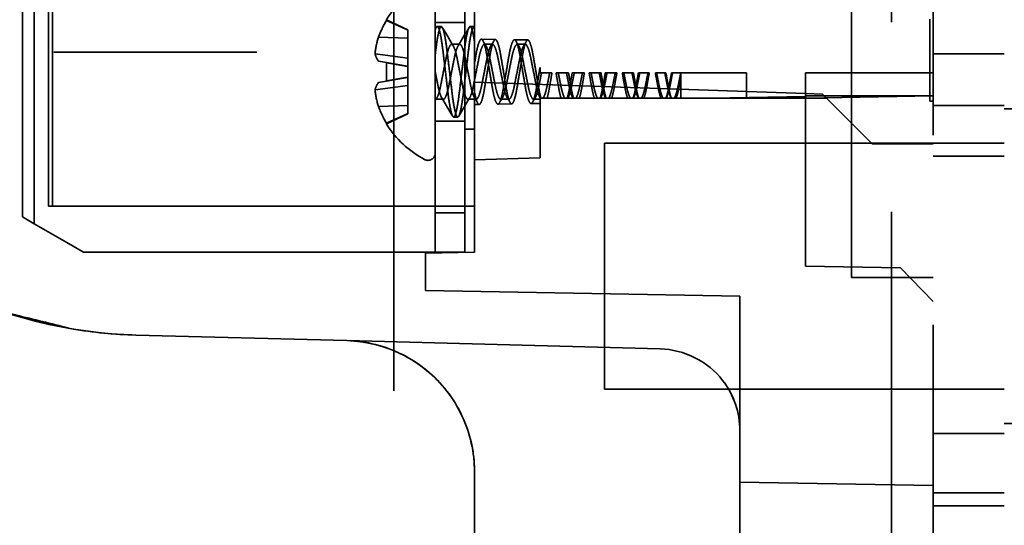
# Model space of a CAD drawing. Units: inches. Extents: x 2.2 to 96.8, y 1.1 to 75.4.
# Drawn here: x 67 to 68, y 38.8 to 39.3 of the extents above; entities that cross this region are included whole.
import ezdxf

# ---------------------------------------------------------------- set-up
doc = ezdxf.new("R2010")
doc.units = ezdxf.units.IN
doc.header["$LTSCALE"] = 4.5
doc.header["$MEASUREMENT"] = 0
doc.linetypes.add('DASHED', pattern=[0.2067, 0.1654, -0.0413])
doc.layers.add('Hidden (ANSI)', color=7, linetype='DASHED', lineweight=35)

msp = doc.modelspace()

# ---------------------------------------------------------------- linework, layer by layer
at = {"layer": 'Hidden (ANSI)'}
for p, q in [((67.88197, 37.30692), (67.88197, 49.4836)), ((67.84115, 42.81267), (67.84115, 37.59074)), ((67.35289, 42.45138), (67.35291, 37.88196)), ((67.80161, 39.0278), (67.80161, 39.83137)), ((67.43197, 39.15384), (67.43197, 39.44796)), ((66.9884, 39.41903), (66.9884, 39.08719)), ((67.0001, 39.41903), (67.0001, 39.08044)), ((67.01411, 39.0976), (67.01411, 39.41903)), ((67.01801, 39.41903), (67.01801, 39.0976)), ((67.3934, 39.4195), (67.3934, 39.0526)), ((67.42233, 39.41903), (67.42233, 39.0976)), ((67.34556, 39.27967), (67.34556, 39.28047)), ((67.36667, 39.27063), (67.34556, 39.28047)), ((67.42233, 39.2776), (67.3934, 39.2776)), ((67.39541, 39.27374), (67.39942, 39.27374)), ((67.42755, 39.27374), (67.43157, 39.27374)), ((67.87875, 39.28099), (67.87875, 39.20064)), ((67.36667, 39.26226), (67.33774, 39.26328)), ((67.36667, 39.27063), (67.36667, 39.27029)), ((67.36667, 39.26226), (67.36667, 39.27029)), ((67.36667, 39.24275), (67.36667, 39.26226)), ((67.40947, 39.25634), (67.4175, 39.25634)), ((67.45243, 39.26117), (67.43869, 39.26141)), ((67.44161, 39.25634), (67.44965, 39.25634)), ((67.48426, 39.26062), (67.47116, 39.26084)), ((67.47375, 39.25634), (67.48179, 39.25634)), ((67.01944, 39.24867), (67.02428, 39.24867)), ((67.02428, 39.24867), (67.03202, 39.24867)), ((67.03202, 39.24867), (67.20749, 39.24867)), ((67.20749, 39.24867), (67.21844, 39.24867)), ((67.36667, 39.24275), (67.33434, 39.24712)), ((67.36667, 39.23467), (67.36667, 39.24275)), ((67.95165, 39.24687), (67.88197, 39.24687)), ((67.34556, 39.2384), (67.33774, 39.23977)), ((67.34556, 39.22037), (67.34556, 39.2384)), ((67.36667, 39.23467), (67.36667, 39.2241)), ((67.49625, 39.22834), (67.49625, 39.23366)), ((67.36667, 39.21602), (67.36667, 39.2241)), ((67.49765, 39.22834), (67.49625, 39.22834)), ((67.50569, 39.22834), (67.49765, 39.22834)), ((67.50794, 39.22834), (67.50569, 39.22834)), ((67.51193, 39.22834), (67.52422, 39.22834)), ((67.5298, 39.22834), (67.52779, 39.22834)), ((67.53783, 39.22834), (67.5298, 39.22834)), ((67.53976, 39.22834), (67.53783, 39.22834)), ((67.5444, 39.22834), (67.55604, 39.22834)), ((67.56194, 39.22834), (67.56026, 39.22834)), ((67.56998, 39.22834), (67.56194, 39.22834)), ((67.57158, 39.22834), (67.56998, 39.22834)), ((67.57688, 39.22834), (67.58787, 39.22834)), ((67.59408, 39.22834), (67.59273, 39.22834)), ((67.60212, 39.22834), (67.59408, 39.22834)), ((67.6034, 39.22834), (67.60212, 39.22834)), ((67.60935, 39.22834), (67.61969, 39.22834)), ((67.62623, 39.22834), (67.62519, 39.22834)), ((67.63426, 39.22834), (67.62623, 39.22834)), ((67.63447, 39.22834), (67.63426, 39.22834)), ((67.63447, 39.22834), (67.63447, 39.20367)), ((67.63447, 39.22834), (67.69875, 39.22834)), ((67.69875, 39.20367), (67.69875, 39.22834)), ((67.75661, 39.22834), (67.88197, 39.22834)), ((67.75661, 39.20528), (67.75661, 39.22834)), ((67.36667, 39.21602), (67.33434, 39.21165)), ((67.33774, 39.219), (67.34556, 39.22037)), ((67.36667, 39.1965), (67.36667, 39.21602)), ((67.75661, 39.20805), (67.43197, 39.21938)), ((67.66454, 39.20367), (67.75661, 39.20528)), ((67.75661, 39.20805), (67.77339, 39.20746)), ((67.88197, 39.20586), (67.75661, 39.20586)), ((67.75661, 39.20367), (67.88197, 39.20586)), ((67.75661, 39.20367), (67.75661, 39.20528)), ((67.77339, 39.20746), (67.77718, 39.20367)), ((67.36667, 39.1965), (67.33774, 39.19549)), ((67.36667, 39.18848), (67.36667, 39.1965)), ((67.3934, 39.20243), (67.40143, 39.20243)), ((67.42554, 39.20243), (67.43358, 39.20243)), ((67.43652, 39.19732), (67.43197, 39.19724)), ((67.46835, 39.19788), (67.45492, 39.19764)), ((67.45768, 39.20243), (67.46572, 39.20243)), ((67.49625, 39.19836), (67.48739, 39.19821)), ((67.48983, 39.20243), (67.49625, 39.20243)), ((67.49625, 39.19836), (67.49625, 39.20367)), ((67.49715, 39.20367), (67.49625, 39.20367)), ((67.49625, 39.19836), (67.49625, 39.1452)), ((67.49715, 39.20367), (67.49938, 39.20367)), ((67.49938, 39.20367), (67.50316, 39.20367)), ((67.51687, 39.20367), (67.50316, 39.20367)), ((67.52912, 39.20367), (67.51687, 39.20367)), ((67.52912, 39.20367), (67.53152, 39.20367)), ((67.53152, 39.20367), (67.53483, 39.20367)), ((67.5495, 39.20367), (67.53483, 39.20367)), ((67.5611, 39.20367), (67.5495, 39.20367)), ((67.5611, 39.20367), (67.56366, 39.20367)), ((67.56366, 39.20367), (67.56649, 39.20367)), ((67.58215, 39.20367), (67.56649, 39.20367)), ((67.5931, 39.20367), (67.58215, 39.20367)), ((67.5931, 39.20367), (67.59581, 39.20367)), ((67.59581, 39.20367), (67.59814, 39.20367)), ((67.61482, 39.20367), (67.59814, 39.20367)), ((67.62511, 39.20367), (67.61482, 39.20367)), ((67.62511, 39.20367), (67.62795, 39.20367)), ((67.62795, 39.20367), (67.62977, 39.20367)), ((67.63447, 39.20367), (67.62977, 39.20367)), ((67.75661, 39.20367), (67.66454, 39.20367)), ((67.75661, 39.15232), (67.75661, 39.20367)), ((67.75661, 39.20367), (67.77718, 39.20367)), ((67.77718, 39.20367), (67.82218, 39.15867)), ((67.88197, 39.20064), (67.87875, 39.20064)), ((67.95165, 39.19628), (67.88197, 39.19628)), ((67.36667, 39.18814), (67.34556, 39.1783)), ((67.36667, 39.18848), (67.36667, 39.18814)), ((67.41148, 39.18503), (67.4155, 39.18503)), ((68.6768, 39.19306), (67.95165, 39.19306)), ((67.34556, 39.1783), (67.34556, 39.1791)), ((67.42233, 39.18117), (67.3934, 39.18117)), ((67.43197, 39.17313), (67.42233, 39.17313)), ((67.55951, 38.91824), (67.55951, 39.15931)), ((67.95165, 39.15931), (67.55951, 39.15931)), ((67.82218, 39.15867), (67.88197, 39.15867)), ((67.43197, 39.13992), (67.43197, 39.15384)), ((67.75661, 39.13343), (67.75661, 39.15232)), ((67.75661, 39.15232), (67.75661, 39.13343)), ((67.95165, 39.14658), (67.88197, 39.14658)), ((67.49625, 39.1452), (67.43197, 39.14296)), ((67.43197, 39.0526), (67.43197, 39.13992)), ((67.75661, 39.03872), (67.75661, 39.13343)), ((67.01411, 39.0976), (67.01801, 39.0976)), ((67.01801, 39.0976), (67.02341, 39.0976)), ((67.02341, 39.0976), (67.02688, 39.0976)), ((67.21192, 39.0976), (67.02688, 39.0976)), ((67.21192, 39.0976), (67.25154, 39.0976)), ((67.43197, 39.0976), (67.25154, 39.0976)), ((67.42233, 39.09117), (67.3934, 39.09117)), ((67.42233, 39.0976), (67.42233, 39.0526)), ((66.9884, 39.08719), (67.0001, 39.08044)), ((67.0001, 39.08044), (67.02047, 39.06868)), ((67.02047, 39.06868), (67.03202, 39.06201)), ((67.04832, 39.0526), (67.03202, 39.06201)), ((67.20749, 39.0526), (67.04832, 39.0526)), ((67.20749, 39.0526), (67.26211, 39.0526)), ((67.42233, 39.0526), (67.26211, 39.0526)), ((67.43197, 39.0526), (67.38375, 39.05176)), ((67.38375, 39.05176), (67.38375, 39.01487)), ((67.84983, 39.03709), (67.75661, 39.03872)), ((67.84983, 39.03709), (67.88197, 39.00438)), ((67.88197, 39.0278), (67.80161, 39.0278)), ((67.69233, 39.00948), (67.38375, 39.01487)), ((67.69233, 38.49786), (67.69233, 39.00948)), ((67.09981, 38.97134), (67.30678, 38.96589)), ((67.30678, 38.96589), (67.61408, 38.95781)), ((67.95165, 38.91824), (67.55951, 38.91824)), ((68.6768, 38.88449), (67.95165, 38.88449)), ((67.95165, 38.87485), (67.88197, 38.87485)), ((67.43197, 38.83737), (67.43197, 38.66997)), ((67.69233, 38.82705), (67.88197, 38.82374)), ((67.95165, 38.81667), (67.88197, 38.81667)), ((67.95165, 38.80381), (67.88197, 38.80381))]:
    msp.add_line(p, q, dxfattribs=at)
for centre, radius, start, end in [((67.42814, 39.22938), 0.0971, 117.70008, 148.25791), ((67.42814, 39.22938), 0.0971, 211.74209, 242.29992), ((67.3863, 39.14969), 0.00709, 242.29992, 0)]:
    msp.add_arc(centre, radius, start, end, dxfattribs=at)
for centre, major_axis, ratio, start_param, end_param in [((67.42719, 39.22938), (0, -0.09695), 0.984808, 4.167094, 4.355223), ((67.42928, 39.23185), (-0.08799, 0.04054), 0.909844, 0.110894, 0.29774), ((67.42928, 39.23533), (-0.09516, 0.01816), 0.37687, 0.171032, 0.357878), ((67.42928, 39.22344), (-0.09516, -0.01816), 0.37687, 5.925308, 6.112154), ((67.42928, 39.22692), (-0.08799, -0.04054), 0.909844, 5.985445, 6.172291), ((67.42719, 39.22938), (0, -0.09695), 0.984808, 5.069555, 5.257684), ((67.11166, 39.42184), (-0.00127, -0.45065), 0.999852, 5.822087, 6.259691), ((67.11166, 39.42184), (-0.00127, -0.45065), 0.999852, 6.119494, 6.259691)]:
    msp.add_ellipse(centre, major_axis=major_axis, ratio=ratio, start_param=start_param, end_param=end_param, dxfattribs=at)
for points, weights in [([(67.36667, 39.27029), (67.3572, 39.27452), (67.34556, 39.27967)], [1.03566151999, 1.03921745307, 1.03237175083]), ([(67.36667, 39.23467), (67.3572, 39.23634), (67.34556, 39.2384)], [1.03566151999, 1.03921745307, 1.03237175083]), ([(67.36667, 39.2241), (67.3572, 39.22243), (67.34556, 39.22037)], [1.03566151999, 1.03921745307, 1.03237175083]), ([(67.66454, 39.20367), (67.65029, 39.20367), (67.63447, 39.20367)], [1.00292970191, 1.00375263975, 1.00408880561]), ([(67.36667, 39.18848), (67.3572, 39.18425), (67.34556, 39.1791)], [1.03566151999, 1.03921745307, 1.03237175083])]:
    msp.add_rational_spline(points, weights, degree=2, dxfattribs=at)
for points, knots in [([(67.4155, 39.18503), (67.41504, 39.18503), (67.41456, 39.18566), (67.41352, 39.18819), (67.41298, 39.19012), (67.41173, 39.19592), (67.41104, 39.20017), (67.40979, 39.20985), (67.40918, 39.21512), (67.40782, 39.2264), (67.40711, 39.23231), (67.40572, 39.24381), (67.40509, 39.24929), (67.40381, 39.25907), (67.40312, 39.26326), (67.40171, 39.26966), (67.40101, 39.27185), (67.3997, 39.27402), (67.39913, 39.27401), (67.3978, 39.27177), (67.39709, 39.26947), (67.39583, 39.26366), (67.3953, 39.26061), (67.39431, 39.25375), (67.39388, 39.25002), (67.3934, 39.24602)], [-0.7655708, -0.7655708, -0.7655708, -0.7655708, -0.7138707, -0.7138707, -0.6604562, -0.6604562, -0.589944, -0.589944, -0.5226563, -0.5226563, -0.4529743, -0.4529743, -0.3829573, -0.3829573, -0.3124615, -0.3124615, -0.243537, -0.243537, -0.1755345, -0.1755345, -0.1048227, -0.1048227, -0.0514223, -0.0514223, 0, 0, 0, 0]), ([(67.3934, 39.27027), (67.39393, 39.27201), (67.39446, 39.27311), (67.39543, 39.27395), (67.39587, 39.27373), (67.39703, 39.27174), (67.39773, 39.26951), (67.39914, 39.26304), (67.39983, 39.25881), (67.40108, 39.24918), (67.40169, 39.24393), (67.40305, 39.23266), (67.40376, 39.22674), (67.40513, 39.21544), (67.40574, 39.21015), (67.40698, 39.20043), (67.40767, 39.19615), (67.40893, 39.19025), (67.40948, 39.18827), (67.41053, 39.18567), (67.41102, 39.18503), (67.41148, 39.18503)], [-0.6225284, -0.6225284, -0.6225284, -0.6225284, -0.5693557, -0.5693557, -0.5177245, -0.5177245, -0.4491475, -0.4491475, -0.3790652, -0.3790652, -0.3121931, -0.3121931, -0.2428751, -0.2428751, -0.1759663, -0.1759663, -0.1058625, -0.1058625, -0.0520715, -0.0520715, 0, 0, 0, 0]), ([(67.43197, 39.25851), (67.43161, 39.26089), (67.43124, 39.26304), (67.43047, 39.26684), (67.43009, 39.26847), (67.42899, 39.27223), (67.4283, 39.27357), (67.42708, 39.27388), (67.42645, 39.27295), (67.42508, 39.26896), (67.42436, 39.26585), (67.42298, 39.25788), (67.42238, 39.25311), (67.42109, 39.24243), (67.42039, 39.23661), (67.41898, 39.22495), (67.41829, 39.21922), (67.41699, 39.20846), (67.41641, 39.20354), (67.41507, 39.19498), (67.41435, 39.19148), (67.41326, 39.18769), (67.41288, 39.18668), (67.41215, 39.18536), (67.4118, 39.18503), (67.41148, 39.18503)], [0.000001, 0.000001, 0.000001, 0.000001, 0.0376731, 0.0376731, 0.0758378, 0.0758378, 0.1463004, 0.1463004, 0.2136053, 0.2136053, 0.2833796, 0.2833796, 0.3526941, 0.3526941, 0.4230608, 0.4230608, 0.4916606, 0.4916606, 0.5598226, 0.5598226, 0.6301819, 0.6301819, 0.6684935, 0.6684935, 0.7055034, 0.7055034, 0.7055034, 0.7055034]), ([(67.43197, 39.27358), (67.43162, 39.27385), (67.4313, 39.27378), (67.43058, 39.27294), (67.4302, 39.27216), (67.42911, 39.26901), (67.42839, 39.26591), (67.42701, 39.25796), (67.42641, 39.2532), (67.42514, 39.2427), (67.42446, 39.23709), (67.42308, 39.22561), (67.42238, 39.21985), (67.42107, 39.20904), (67.42051, 39.20409), (67.41917, 39.19542), (67.41845, 39.19184), (67.41734, 39.18788), (67.41694, 39.18679), (67.41619, 39.18538), (67.41583, 39.18503), (67.4155, 39.18503)], [-0.5704775, -0.5704775, -0.5704775, -0.5704775, -0.5326662, -0.5326662, -0.4935428, -0.4935428, -0.4236175, -0.4236175, -0.3540889, -0.3540889, -0.2858266, -0.2858266, -0.216958, -0.216958, -0.148811, -0.148811, -0.0781645, -0.0781645, -0.0383999, -0.0383999, 0, 0, 0, 0]), ([(67.42554, 39.20243), (67.42509, 39.20243), (67.42447, 39.20282), (67.42299, 39.20551), (67.42227, 39.20747), (67.42088, 39.21245), (67.42028, 39.21539), (67.41899, 39.22189), (67.4183, 39.22537), (67.41688, 39.23254), (67.41616, 39.23617), (67.41484, 39.24278), (67.41427, 39.24571), (67.41292, 39.25076), (67.4122, 39.2528), (67.41078, 39.25561), (67.41009, 39.25634), (67.40894, 39.25634), (67.40826, 39.25582), (67.40674, 39.2528), (67.40602, 39.25076), (67.40467, 39.24571), (67.40409, 39.24278), (67.40278, 39.23617), (67.40206, 39.23254), (67.40064, 39.22537), (67.39994, 39.22189), (67.39865, 39.21539), (67.39806, 39.21245), (67.39667, 39.20747), (67.39595, 39.20551), (67.39459, 39.20304), (67.39397, 39.20243), (67.3934, 39.20243)], [-0.8250567, -0.8250567, -0.8250567, -0.8250567, -0.7606906, -0.7606906, -0.7012819, -0.7012819, -0.6427717, -0.6427717, -0.5846006, -0.5846006, -0.5243405, -0.5243405, -0.4670669, -0.4670669, -0.4082133, -0.4082133, -0.3486357, -0.3486357, -0.2985555, -0.2985555, -0.2553568, -0.2553568, -0.2133179, -0.2133179, -0.1690869, -0.1690869, -0.1263892, -0.1263892, -0.0834427, -0.0834427, -0.0398366, -0.0398366, 0, 0, 0, 0]), ([(67.40143, 39.20243), (67.40188, 39.20243), (67.40237, 39.20281), (67.4034, 39.20433), (67.40394, 39.20549), (67.40519, 39.20902), (67.40589, 39.21162), (67.40711, 39.21736), (67.40772, 39.22058), (67.40915, 39.22776), (67.40987, 39.2314), (67.4113, 39.2386), (67.41192, 39.24191), (67.41316, 39.24761), (67.41385, 39.25008), (67.41527, 39.25397), (67.41599, 39.25532), (67.41732, 39.25654), (67.41789, 39.25647), (67.41923, 39.25497), (67.41994, 39.25353), (67.42136, 39.24942), (67.42206, 39.24676), (67.42324, 39.24104), (67.42387, 39.23779), (67.42532, 39.23049), (67.42604, 39.22685), (67.42742, 39.21995), (67.42801, 39.21675), (67.4293, 39.21091), (67.43001, 39.20837), (67.43144, 39.20458), (67.43214, 39.20333), (67.43346, 39.20221), (67.43404, 39.20233), (67.4354, 39.20396), (67.43612, 39.2055), (67.43753, 39.2097), (67.43819, 39.21229), (67.43938, 39.21806), (67.44005, 39.2215), (67.44154, 39.22901), (67.44226, 39.23262), (67.44361, 39.23946), (67.4442, 39.24262), (67.4455, 39.24836), (67.44622, 39.25083), (67.44742, 39.25389), (67.4479, 39.25482), (67.44895, 39.25622), (67.44938, 39.25634), (67.44965, 39.25634)], [-0.6938557, -0.6938557, -0.6938557, -0.6938557, -0.6682743, -0.6682743, -0.6417353, -0.6417353, -0.6061977, -0.6061977, -0.5747355, -0.5747355, -0.5442679, -0.5442679, -0.5124352, -0.5124352, -0.4795491, -0.4795491, -0.4454443, -0.4454443, -0.4128153, -0.4128153, -0.3794853, -0.3794853, -0.345591, -0.345591, -0.3165172, -0.3165172, -0.2889754, -0.2889754, -0.2624403, -0.2624403, -0.2343247, -0.2343247, -0.2071441, -0.2071441, -0.1801838, -0.1801838, -0.152393, -0.152393, -0.1256451, -0.1256451, -0.100689, -0.100689, -0.0784018, -0.0784018, -0.0567785, -0.0567785, -0.0339437, -0.0339437, -0.0188376, -0.0188376, -0.000001, -0.000001, -0.000001, -0.000001]), ([(67.47375, 39.25634), (67.47331, 39.25634), (67.47269, 39.25596), (67.47121, 39.25327), (67.47049, 39.25132), (67.4691, 39.24635), (67.4685, 39.2434), (67.46721, 39.23691), (67.46652, 39.23343), (67.4651, 39.22626), (67.46438, 39.22263), (67.46306, 39.21602), (67.46249, 39.21309), (67.46114, 39.20803), (67.46042, 39.20599), (67.459, 39.20317), (67.45831, 39.20243), (67.45719, 39.20242), (67.45654, 39.20289), (67.45503, 39.20576), (67.45431, 39.20778), (67.45293, 39.21285), (67.45234, 39.21582), (67.45104, 39.22236), (67.45035, 39.22586), (67.44895, 39.23291), (67.44825, 39.23641), (67.44695, 39.24295), (67.44636, 39.24592), (67.44499, 39.25099), (67.44426, 39.25301), (67.44276, 39.25588), (67.4421, 39.25635), (67.44098, 39.25634), (67.44029, 39.2556), (67.43887, 39.25278), (67.43816, 39.25074), (67.43681, 39.24568), (67.43623, 39.24275), (67.43492, 39.23614), (67.4342, 39.23251), (67.43277, 39.22534), (67.43208, 39.22186), (67.43079, 39.21537), (67.43019, 39.21242), (67.42881, 39.20745), (67.42808, 39.2055), (67.42673, 39.20303), (67.42611, 39.20243), (67.42554, 39.20243)], [-0.9461784, -0.9461784, -0.9461784, -0.9461784, -0.8990144, -0.8990144, -0.8554128, -0.8554128, -0.8124525, -0.8124525, -0.7697575, -0.7697575, -0.7255275, -0.7255275, -0.6834809, -0.6834809, -0.6402821, -0.6402821, -0.596545, -0.596545, -0.5617743, -0.5617743, -0.5305263, -0.5305263, -0.4999396, -0.4999396, -0.469359, -0.469359, -0.4387784, -0.4387784, -0.4081917, -0.4081917, -0.3769437, -0.3769437, -0.342173, -0.342173, -0.2984359, -0.2984359, -0.2552371, -0.2552371, -0.2131905, -0.2131905, -0.1689605, -0.1689605, -0.1262655, -0.1262655, -0.0833052, -0.0833052, -0.0397036, -0.0397036, 0, 0, 0, 0]), ([(67.47116, 39.26084), (67.4707, 39.26085), (67.47007, 39.2604), (67.46865, 39.25744), (67.46797, 39.25537), (67.46661, 39.24994), (67.46598, 39.24655), (67.4647, 39.23906), (67.46401, 39.23504), (67.46258, 39.22671), (67.46185, 39.22246), (67.46052, 39.21463), (67.45994, 39.21111), (67.4586, 39.20499), (67.45788, 39.20248), (67.45645, 39.19888), (67.45575, 39.19785), (67.45455, 39.19751), (67.45392, 39.198), (67.45247, 39.20089), (67.45175, 39.20308), (67.45071, 39.2073), (67.45037, 39.20884), (67.4494, 39.21385), (67.4488, 39.21766), (67.44741, 39.22585), (67.44668, 39.23014), (67.44522, 39.2387), (67.44458, 39.24256), (67.44339, 39.24948), (67.44269, 39.25268), (67.44126, 39.2577), (67.44054, 39.2595), (67.43919, 39.26148), (67.43861, 39.26167), (67.43729, 39.26045), (67.43656, 39.25896), (67.43513, 39.25454), (67.43444, 39.25169), (67.43318, 39.24512), (67.43261, 39.24153), (67.43197, 39.2377)], [0.000001, 0.000001, 0.000001, 0.000001, 0.0371105, 0.0371105, 0.069785, 0.069785, 0.1045513, 0.1045513, 0.1386992, 0.1386992, 0.1741098, 0.1741098, 0.2081116, 0.2081116, 0.2428251, 0.2428251, 0.27819, 0.27819, 0.3092022, 0.3092022, 0.3389327, 0.3389327, 0.3534681, 0.3534681, 0.382869, 0.382869, 0.4127836, 0.4127836, 0.4437967, 0.4437967, 0.4791083, 0.4791083, 0.5139007, 0.5139007, 0.5478745, 0.5478745, 0.5836512, 0.5836512, 0.6181561, 0.6181561, 0.6508798, 0.6508798, 0.6508798, 0.6508798]), ([(67.43197, 39.20916), (67.43246, 39.2067), (67.43297, 39.20455), (67.43402, 39.201), (67.43455, 39.19962), (67.43575, 39.19747), (67.43635, 39.19706), (67.43761, 39.1979), (67.43829, 39.19912), (67.43969, 39.2031), (67.4404, 39.20587), (67.44171, 39.21243), (67.44227, 39.21608), (67.4436, 39.22411), (67.44432, 39.2284), (67.4457, 39.23674), (67.44636, 39.24071), (67.44756, 39.24792), (67.44821, 39.25133), (67.44956, 39.25646), (67.45018, 39.25824), (67.45147, 39.26081), (67.45203, 39.26118), (67.45243, 39.26117)], [0.000001, 0.000001, 0.000001, 0.000001, 0.0380838, 0.0380838, 0.0765527, 0.0765527, 0.127288, 0.127288, 0.177354, 0.177354, 0.2292808, 0.2292808, 0.2786863, 0.2786863, 0.3300287, 0.3300287, 0.3794797, 0.3794797, 0.4281368, 0.4281368, 0.4676077, 0.4676077, 0.5129809, 0.5129809, 0.5129809, 0.5129809]), ([(67.44965, 39.25634), (67.44995, 39.25634), (67.45043, 39.25618), (67.45161, 39.25443), (67.45215, 39.25327), (67.45341, 39.24974), (67.45411, 39.24713), (67.45532, 39.24141), (67.45593, 39.23819), (67.45737, 39.23098), (67.45809, 39.22735), (67.45952, 39.22015), (67.46014, 39.21685), (67.46138, 39.21115), (67.46207, 39.20868), (67.46347, 39.20484), (67.46417, 39.20351), (67.46549, 39.20224), (67.46607, 39.20228), (67.46742, 39.20375), (67.46814, 39.20521), (67.46955, 39.20929), (67.47023, 39.21183), (67.47144, 39.21759), (67.47208, 39.22097), (67.47355, 39.22835), (67.47427, 39.23197), (67.47564, 39.23886), (67.47623, 39.24205), (67.47752, 39.24789), (67.47823, 39.25043), (67.47946, 39.25367), (67.47996, 39.25468), (67.48106, 39.2562), (67.48151, 39.25634), (67.48179, 39.25634)], [-0.4032884, -0.4032884, -0.4032884, -0.4032884, -0.3770694, -0.3770694, -0.356111, -0.356111, -0.328088, -0.328088, -0.3034867, -0.3034867, -0.2797701, -0.2797701, -0.2550104, -0.2550104, -0.2294374, -0.2294374, -0.2035883, -0.2035883, -0.1780959, -0.1780959, -0.1516577, -0.1516577, -0.1261926, -0.1261926, -0.1020136, -0.1020136, -0.0797557, -0.0797557, -0.058209, -0.058209, -0.0353826, -0.0353826, -0.0196399, -0.0196399, -0.000001, -0.000001, -0.000001, -0.000001]), ([(67.45243, 39.26117), (67.45284, 39.26116), (67.45327, 39.26079), (67.45418, 39.2593), (67.45466, 39.25817), (67.45586, 39.25451), (67.45657, 39.25158), (67.45785, 39.24483), (67.45842, 39.24113), (67.45976, 39.23313), (67.46047, 39.2289), (67.46193, 39.22019), (67.46259, 39.21617), (67.46376, 39.20941), (67.46442, 39.20639), (67.46581, 39.20149), (67.46652, 39.1997), (67.46786, 39.19779), (67.46842, 39.19763), (67.46972, 39.19888), (67.47043, 39.20037), (67.47184, 39.20475), (67.47251, 39.20756), (67.47378, 39.21422), (67.47438, 39.21801), (67.47575, 39.22611), (67.47646, 39.23032), (67.4779, 39.23881), (67.47852, 39.24259), (67.47968, 39.24923), (67.48036, 39.25233), (67.48163, 39.25669), (67.48219, 39.25819), (67.48343, 39.26042), (67.48394, 39.26062), (67.48426, 39.26062)], [0.000001, 0.000001, 0.000001, 0.000001, 0.0332515, 0.0332515, 0.0675666, 0.0675666, 0.118713, 0.118713, 0.1669786, 0.1669786, 0.2166976, 0.2166976, 0.2717481, 0.2717481, 0.3298165, 0.3298165, 0.3901338, 0.3901338, 0.4479771, 0.4479771, 0.5084868, 0.5084868, 0.5668587, 0.5668587, 0.6258489, 0.6258489, 0.6853268, 0.6853268, 0.7483898, 0.7483898, 0.8220752, 0.8220752, 0.8804944, 0.8804944, 0.9535588, 0.9535588, 0.9535588, 0.9535588]), ([(67.49625, 39.23366), (67.49554, 39.22954), (67.49481, 39.22535), (67.49342, 39.21739), (67.49283, 39.21371), (67.49152, 39.20724), (67.49082, 39.20452), (67.48938, 39.20035), (67.48866, 39.19898), (67.48766, 39.1982), (67.48736, 39.19814), (67.48641, 39.19857), (67.48573, 39.19964), (67.48432, 39.20323), (67.48361, 39.20575), (67.48227, 39.21187), (67.4817, 39.21539), (67.48035, 39.22319), (67.47962, 39.2274), (67.47819, 39.23565), (67.47751, 39.23961), (67.47656, 39.2451), (67.47626, 39.24684), (67.47526, 39.25185), (67.47453, 39.25467), (67.47333, 39.25811), (67.47286, 39.25914), (67.47197, 39.2605), (67.47155, 39.26084), (67.47116, 39.26084)], [0.000001, 0.000001, 0.000001, 0.000001, 0.0499776, 0.0499776, 0.0989869, 0.0989869, 0.147897, 0.147897, 0.1985611, 0.1985611, 0.2231251, 0.2231251, 0.2720217, 0.2720217, 0.3215967, 0.3215967, 0.3704025, 0.3704025, 0.4213565, 0.4213565, 0.4704581, 0.4704581, 0.4951759, 0.4951759, 0.5464234, 0.5464234, 0.5794521, 0.5794521, 0.6114626, 0.6114626, 0.6114626, 0.6114626]), ([(67.49765, 39.22834), (67.497, 39.22507), (67.49636, 39.22185), (67.49513, 39.21563), (67.49455, 39.21274), (67.49319, 39.20776), (67.49248, 39.20576), (67.49097, 39.20289), (67.4903, 39.20237), (67.48913, 39.2025), (67.48846, 39.20325), (67.48706, 39.20606), (67.48633, 39.20815), (67.48498, 39.2133), (67.4844, 39.21625), (67.48308, 39.22289), (67.48236, 39.22652), (67.48094, 39.23368), (67.48025, 39.23715), (67.47896, 39.24362), (67.47836, 39.24655), (67.47697, 39.25148), (67.47625, 39.2534), (67.47471, 39.25613), (67.4741, 39.25634), (67.47375, 39.25634)], [-0.2344513, -0.2344513, -0.2344513, -0.2344513, -0.219362, -0.219362, -0.2033835, -0.2033835, -0.1869307, -0.1869307, -0.1682927, -0.1682927, -0.1481616, -0.1481616, -0.1272402, -0.1272402, -0.1071486, -0.1071486, -0.0860496, -0.0860496, -0.065689, -0.065689, -0.0451383, -0.0451383, -0.0243527, -0.0243527, -0.000001, -0.000001, -0.000001, -0.000001]), ([(67.48179, 39.25634), (67.4821, 39.25634), (67.48262, 39.25617), (67.48387, 39.25422), (67.48445, 39.25292), (67.48573, 39.24913), (67.48642, 39.24644), (67.48758, 39.24073), (67.48822, 39.23746), (67.48969, 39.23009), (67.49041, 39.22647), (67.49177, 39.21961), (67.49236, 39.21643), (67.49351, 39.21129), (67.49406, 39.20925), (67.4952, 39.20586), (67.49578, 39.20455), (67.49634, 39.20367)], [-0.3569816, -0.3569816, -0.3569816, -0.3569816, -0.301347, -0.301347, -0.2571788, -0.2571788, -0.2013148, -0.2013148, -0.1546024, -0.1546024, -0.1114812, -0.1114812, -0.0696955, -0.0696955, -0.0351586, -0.0351586, -0.000001, -0.000001, -0.000001, -0.000001]), ([(67.48426, 39.26062), (67.48461, 39.26061), (67.48499, 39.26032), (67.48579, 39.25917), (67.48621, 39.2583), (67.48735, 39.25523), (67.48807, 39.25257), (67.48938, 39.24625), (67.48994, 39.2427), (67.49127, 39.23491), (67.49198, 39.23072), (67.49337, 39.22258), (67.49404, 39.21869), (67.49503, 39.21287), (67.49541, 39.21077), (67.49625, 39.20688), (67.4967, 39.20514), (67.49715, 39.20367)], [0.000001, 0.000001, 0.000001, 0.000001, 0.0289316, 0.0289316, 0.0587767, 0.0587767, 0.108803, 0.108803, 0.156499, 0.156499, 0.2060751, 0.2060751, 0.2538386, 0.2538386, 0.2840147, 0.2840147, 0.3152823, 0.3152823, 0.3152823, 0.3152823]), ([(67.50316, 39.20367), (67.50359, 39.20506), (67.50401, 39.20669), (67.50481, 39.21032), (67.50518, 39.21228), (67.5059, 39.21647), (67.50629, 39.2187), (67.50709, 39.2234), (67.50752, 39.22586), (67.50794, 39.22834)], [0.000001, 0.000001, 0.000001, 0.000001, 0.0299454, 0.0299454, 0.0589157, 0.0589157, 0.0880264, 0.0880264, 0.1181224, 0.1181224, 0.1181224, 0.1181224]), ([(67.51687, 39.20367), (67.51643, 39.20503), (67.51599, 39.20664), (67.51516, 39.21025), (67.51477, 39.21221), (67.51403, 39.21641), (67.51364, 39.21865), (67.5128, 39.22337), (67.51237, 39.22584), (67.51193, 39.22834)], [0.000001, 0.000001, 0.000001, 0.000001, 0.0301725, 0.0301725, 0.0593821, 0.0593821, 0.088625, 0.088625, 0.1189222, 0.1189222, 0.1189222, 0.1189222]), ([(67.52779, 39.22834), (67.52735, 39.22585), (67.52691, 39.22337), (67.52607, 39.21865), (67.52568, 39.21641), (67.52493, 39.21221), (67.52454, 39.21025), (67.52371, 39.20664), (67.52327, 39.20503), (67.52282, 39.20367)], [0.000001, 0.000001, 0.000001, 0.000001, 0.0300271, 0.0300271, 0.0590335, 0.0590335, 0.0878878, 0.0878878, 0.1176656, 0.1176656, 0.1176656, 0.1176656]), ([(67.52422, 39.22834), (67.52465, 39.22583), (67.52508, 39.22334), (67.52591, 39.21861), (67.5263, 39.21637), (67.52703, 39.21216), (67.52742, 39.2102), (67.52825, 39.20661), (67.52868, 39.20501), (67.52912, 39.20367)], [0.000001, 0.000001, 0.000001, 0.000001, 0.0301787, 0.0301787, 0.0592848, 0.0592848, 0.0883673, 0.0883673, 0.1183922, 0.1183922, 0.1183922, 0.1183922]), ([(67.53483, 39.20367), (67.53527, 39.20501), (67.53571, 39.20661), (67.53654, 39.21021), (67.53693, 39.21217), (67.53767, 39.21637), (67.53806, 39.21861), (67.53889, 39.22335), (67.53932, 39.22584), (67.53976, 39.22834)], [0.000001, 0.000001, 0.000001, 0.000001, 0.0302656, 0.0302656, 0.0596172, 0.0596172, 0.0890955, 0.0890955, 0.1196321, 0.1196321, 0.1196321, 0.1196321]), ([(67.5495, 39.20367), (67.54905, 39.20498), (67.5486, 39.20656), (67.54773, 39.21012), (67.54733, 39.21208), (67.54656, 39.21629), (67.54616, 39.21853), (67.5453, 39.22331), (67.54486, 39.22581), (67.5444, 39.22834)], [0.000001, 0.000001, 0.000001, 0.000001, 0.0305212, 0.0305212, 0.0599934, 0.0599934, 0.0891097, 0.0891097, 0.1191481, 0.1191481, 0.1191481, 0.1191481]), ([(67.56026, 39.22834), (67.5598, 39.22582), (67.55935, 39.22331), (67.55849, 39.21854), (67.55809, 39.21629), (67.55732, 39.21208), (67.55691, 39.21012), (67.55604, 39.20656), (67.55559, 39.20498), (67.55513, 39.20367)], [0.0000013, 0.0000013, 0.0000013, 0.0000013, 0.0304021, 0.0304021, 0.0598395, 0.0598395, 0.0895171, 0.0895171, 0.1202804, 0.1202804, 0.1202804, 0.1202804]), ([(67.55604, 39.22834), (67.55649, 39.2258), (67.55694, 39.22328), (67.55778, 39.21849), (67.55818, 39.21624), (67.55894, 39.21203), (67.55934, 39.21007), (67.5602, 39.20653), (67.56065, 39.20496), (67.5611, 39.20367)], [0.000001, 0.000001, 0.000001, 0.000001, 0.030564, 0.030564, 0.0601519, 0.0601519, 0.0901023, 0.0901023, 0.1210938, 0.1210938, 0.1210938, 0.1210938]), ([(67.56649, 39.20367), (67.56695, 39.20496), (67.5674, 39.20653), (67.56826, 39.21008), (67.56867, 39.21203), (67.56943, 39.21625), (67.56983, 39.2185), (67.57068, 39.22329), (67.57113, 39.2258), (67.57158, 39.22834)], [0.000001, 0.000001, 0.000001, 0.000001, 0.0306171, 0.0306171, 0.0601751, 0.0601751, 0.0894742, 0.0894742, 0.1197566, 0.1197566, 0.1197566, 0.1197566]), ([(67.58215, 39.20367), (67.58168, 39.20492), (67.58121, 39.20646), (67.58032, 39.20998), (67.57989, 39.21194), (67.5791, 39.21616), (67.57869, 39.21842), (67.57781, 39.22324), (67.57734, 39.22578), (67.57688, 39.22834)], [0.000001, 0.000001, 0.000001, 0.000001, 0.0309145, 0.0309145, 0.0608311, 0.0608311, 0.0903503, 0.0903503, 0.1208938, 0.1208938, 0.1208938, 0.1208938]), ([(67.59273, 39.22834), (67.59226, 39.22578), (67.59179, 39.22325), (67.5909, 39.21843), (67.59049, 39.21617), (67.58969, 39.21194), (67.58927, 39.20999), (67.58837, 39.20647), (67.58789, 39.20492), (67.58742, 39.20367)], [0.0000013, 0.0000013, 0.0000013, 0.0000013, 0.030824, 0.030824, 0.0606158, 0.0606158, 0.0907068, 0.0907068, 0.1218326, 0.1218326, 0.1218326, 0.1218326]), ([(67.58787, 39.22834), (67.58833, 39.22577), (67.58879, 39.22322), (67.58966, 39.21838), (67.59006, 39.21612), (67.59085, 39.21188), (67.59128, 39.20993), (67.59217, 39.20643), (67.59263, 39.2049), (67.5931, 39.20367)], [0.0000013, 0.0000013, 0.0000013, 0.0000013, 0.030999, 0.030999, 0.0609271, 0.0609271, 0.0912642, 0.0912642, 0.1225851, 0.1225851, 0.1225851, 0.1225851]), ([(67.59814, 39.20367), (67.59861, 39.2049), (67.59907, 39.20643), (67.59997, 39.20994), (67.60039, 39.21188), (67.60119, 39.21612), (67.60159, 39.21838), (67.60247, 39.22322), (67.60293, 39.22577), (67.6034, 39.22834)], [0.000001, 0.000001, 0.000001, 0.000001, 0.0310151, 0.0310151, 0.0610245, 0.0610245, 0.0907245, 0.0907245, 0.1214727, 0.1214727, 0.1214727, 0.1214727]), ([(67.61482, 39.20367), (67.61433, 39.20486), (67.61384, 39.20635), (67.61291, 39.20982), (67.61247, 39.21177), (67.61163, 39.21602), (67.61122, 39.21829), (67.61031, 39.22316), (67.60983, 39.22574), (67.60935, 39.22834)], [0.000001, 0.000001, 0.000001, 0.000001, 0.0313621, 0.0313621, 0.0617922, 0.0617922, 0.0917842, 0.0917842, 0.1228948, 0.1228948, 0.1228948, 0.1228948]), ([(67.61969, 39.22834), (67.62017, 39.22573), (67.62065, 39.22314), (67.62155, 39.21825), (67.62195, 39.21597), (67.62278, 39.21171), (67.62322, 39.20977), (67.62415, 39.20631), (67.62463, 39.20484), (67.62511, 39.20367)], [0.0000013, 0.0000013, 0.0000013, 0.0000013, 0.0315007, 0.0315007, 0.0618443, 0.0618443, 0.0926446, 0.0926446, 0.1243559, 0.1243559, 0.1243559, 0.1243559]), ([(67.62519, 39.22834), (67.6247, 39.22574), (67.62422, 39.22317), (67.62331, 39.2183), (67.62289, 39.21602), (67.62206, 39.21177), (67.62161, 39.20983), (67.62067, 39.20635), (67.62018, 39.20486), (67.6197, 39.20367)], [0.0000013, 0.0000013, 0.0000013, 0.0000013, 0.0313095, 0.0313095, 0.061526, 0.061526, 0.0921002, 0.0921002, 0.1236434, 0.1236434, 0.1236434, 0.1236434]), ([(67.62977, 39.20367), (67.63018, 39.20468), (67.6306, 39.20592), (67.63142, 39.20879), (67.63181, 39.2104), (67.63256, 39.21393), (67.6329, 39.21583), (67.63366, 39.21991), (67.63406, 39.22208), (67.63447, 39.2243)], [0.000001, 0.000001, 0.000001, 0.000001, 0.0271951, 0.0271951, 0.0538059, 0.0538059, 0.0801497, 0.0801497, 0.1073169, 0.1073169, 0.1073169, 0.1073169]), ([(66.97293, 38.99308), (66.97711, 38.99209), (66.98129, 38.99109), (67.0027, 38.98597), (67.01988, 38.98174), (67.03699, 38.97742)], [1.5384733, 1.5384733, 1.5384733, 1.5384733, 1.5852873, 1.5852873, 1.7782856, 1.7782856, 1.7782856, 1.7782856]), ([(67.30678, 38.96589), (67.33502, 38.96515), (67.38169, 38.94767), (67.42344, 38.8941), (67.43197, 38.8562), (67.43197, 38.83737)], [-0.8204925, -0.8204925, -0.8204925, -0.8204925, -0.4688529, -0.2344264, 0, 0, 0, 0]), ([(67.30678, 38.96589), (67.32557, 38.9654), (67.34443, 38.96068), (67.36134, 38.95214), (67.37824, 38.94361), (67.39319, 38.93132), (67.40481, 38.9164), (67.41645, 38.90147), (67.42474, 38.8839), (67.42887, 38.86542), (67.43093, 38.85619), (67.43197, 38.84675), (67.43197, 38.83737)], [-0.8774589, -0.8774589, -0.8774589, -0.8774589, -0.6267563, -0.6267563, -0.6267563, -0.3760538, -0.3760538, -0.3760538, -0.1252039, -0.1252039, -0.1252039, 0, 0, 0, 0]), ([(67.69233, 38.87748), (67.69233, 38.89521), (67.68626, 38.91298), (67.67536, 38.9269), (67.66083, 38.94546), (67.63771, 38.95718), (67.61408, 38.95781)], [0, 0, 0, 0, 0.661923, 0.661923, 0.661923, 1.544487, 1.544487, 1.544487, 1.544487]), ([(67.69233, 38.87748), (67.69233, 38.89521), (67.68625, 38.91297), (67.67536, 38.92689), (67.66082, 38.94546), (67.63771, 38.95718), (67.61408, 38.95781)], [0, 0, 0, 0, 0.661923, 0.661923, 0.661923, 1.544487, 1.544487, 1.544487, 1.544487])]:
    msp.add_open_spline(points, degree=3, knots=knots, dxfattribs=at)
for points in [[(67.3934, 39.2711), (67.39375, 39.2717), (67.3941, 39.2723), (67.39445, 39.2729)], [(67.40038, 39.2729), (67.40391, 39.26689), (67.40746, 39.26088), (67.41109, 39.25493)], [(67.41588, 39.25493), (67.41951, 39.26088), (67.42306, 39.26689), (67.4266, 39.2729)], [(67.44006, 39.26019), (67.44111, 39.25844), (67.44217, 39.25668), (67.44324, 39.25493)], [(67.44802, 39.25493), (67.44905, 39.25661), (67.45007, 39.2583), (67.45108, 39.25999)], [(67.47255, 39.2596), (67.47349, 39.25804), (67.47443, 39.25648), (67.47538, 39.25493)], [(67.48017, 39.25493), (67.48108, 39.25642), (67.48198, 39.25792), (67.48288, 39.25942)], [(67.39502, 39.20384), (67.39448, 39.20295), (67.39394, 39.20206), (67.3934, 39.20116)], [(67.41053, 39.18587), (67.40699, 39.19188), (67.40344, 39.19789), (67.39981, 39.20384)], [(67.42716, 39.20384), (67.42354, 39.19789), (67.41999, 39.19188), (67.41645, 39.18587)], [(67.43519, 39.19849), (67.43411, 39.20028), (67.43304, 39.20206), (67.43195, 39.20384)], [(67.45931, 39.20384), (67.4583, 39.20219), (67.4573, 39.20053), (67.4563, 39.19887)], [(67.46698, 39.19906), (67.46602, 39.20066), (67.46506, 39.20225), (67.4641, 39.20384)], [(67.49145, 39.20384), (67.49056, 39.20238), (67.48968, 39.20092), (67.4888, 39.19946)], [(66.91005, 39.01881), (66.9687, 38.98947), (67.03425, 38.97307), (67.09981, 38.97134)]]:
    msp.add_open_spline(points, degree=3, dxfattribs=at)
for points, weights, knots in [([(67.3934, 39.22938), (67.39483, 39.22216), (67.39608, 39.21591), (67.39875, 39.20243), (67.40143, 39.20243)], [0.933012701892, 0.933012701892, 1, 0.866025403784, 1], [0.375, 0.375, 0.375, 0.4166667, 0.4166667, 0.5, 0.5, 0.5]), ([(67.49938, 39.20367), (67.50141, 39.20682), (67.50322, 39.21591), (67.50437, 39.22168), (67.50569, 39.22834)], [0.944238314259, 0.905590567729, 1, 0.937867909852, 0.933364605089], [0.52460987, 0.52460987, 0.52460987, 0.58333333, 0.58333333, 0.62198002, 0.62198002, 0.62198002]), ([(67.51414, 39.22834), (67.51546, 39.22168), (67.51661, 39.21591), (67.51842, 39.20682), (67.52045, 39.20367)], [0.933364605089, 0.937867909852, 1, 0.905590567729, 0.944238314259], [0.37801998, 0.37801998, 0.37801998, 0.41666667, 0.41666667, 0.47539013, 0.47539013, 0.47539013]), ([(67.52218, 39.22834), (67.5235, 39.22168), (67.52465, 39.21591), (67.52645, 39.20682), (67.52849, 39.20367)], [0.933364605089, 0.937867909852, 1, 0.905590567729, 0.944238314259], [0.37801998, 0.37801998, 0.37801998, 0.41666667, 0.41666667, 0.47539013, 0.47539013, 0.47539013]), ([(67.52349, 39.20367), (67.52552, 39.20682), (67.52733, 39.21591), (67.52847, 39.22168), (67.5298, 39.22834)], [0.944238314259, 0.905590567729, 1, 0.937867909852, 0.933364605089], [0.52460987, 0.52460987, 0.52460987, 0.58333333, 0.58333333, 0.62198002, 0.62198002, 0.62198002]), ([(67.53152, 39.20367), (67.53356, 39.20682), (67.53536, 39.21591), (67.53651, 39.22168), (67.53783, 39.22834)], [0.944238314259, 0.905590567729, 1, 0.937867909852, 0.933364605089], [0.52460987, 0.52460987, 0.52460987, 0.58333333, 0.58333333, 0.62198002, 0.62198002, 0.62198002]), ([(67.54628, 39.22834), (67.54761, 39.22168), (67.54875, 39.21591), (67.55056, 39.20682), (67.55259, 39.20367)], [0.933364605089, 0.937867909852, 1, 0.905590567729, 0.944238314259], [0.37801998, 0.37801998, 0.37801998, 0.41666667, 0.41666667, 0.47539013, 0.47539013, 0.47539013]), ([(67.55432, 39.22834), (67.55564, 39.22168), (67.55679, 39.21591), (67.5586, 39.20682), (67.56063, 39.20367)], [0.933364605089, 0.937867909852, 1, 0.905590567729, 0.944238314259], [0.37801998, 0.37801998, 0.37801998, 0.41666667, 0.41666667, 0.47539013, 0.47539013, 0.47539013]), ([(67.55563, 39.20367), (67.55766, 39.20682), (67.55947, 39.21591), (67.56062, 39.22168), (67.56194, 39.22834)], [0.944238314259, 0.905590567729, 1, 0.937867909852, 0.933364605089], [0.52460987, 0.52460987, 0.52460987, 0.58333333, 0.58333333, 0.62198002, 0.62198002, 0.62198002]), ([(67.56366, 39.20367), (67.5657, 39.20682), (67.5675, 39.21591), (67.56865, 39.22168), (67.56998, 39.22834)], [0.944238314259, 0.905590567729, 1, 0.937867909852, 0.933364605089], [0.52460987, 0.52460987, 0.52460987, 0.58333333, 0.58333333, 0.62198002, 0.62198002, 0.62198002]), ([(67.57843, 39.22834), (67.57975, 39.22168), (67.5809, 39.21591), (67.5827, 39.20682), (67.58474, 39.20367)], [0.933364605089, 0.937867909852, 1, 0.905590567729, 0.944238314259], [0.37801998, 0.37801998, 0.37801998, 0.41666667, 0.41666667, 0.47539013, 0.47539013, 0.47539013]), ([(67.58646, 39.22834), (67.58779, 39.22168), (67.58893, 39.21591), (67.59074, 39.20682), (67.59277, 39.20367)], [0.933364605089, 0.937867909852, 1, 0.905590567729, 0.944238314259], [0.37801998, 0.37801998, 0.37801998, 0.41666667, 0.41666667, 0.47539013, 0.47539013, 0.47539013]), ([(67.58777, 39.20367), (67.58981, 39.20682), (67.59161, 39.21591), (67.59276, 39.22168), (67.59408, 39.22834)], [0.944238314259, 0.905590567729, 1, 0.937867909852, 0.933364605089], [0.52460987, 0.52460987, 0.52460987, 0.58333333, 0.58333333, 0.62198002, 0.62198002, 0.62198002]), ([(67.59581, 39.20367), (67.59784, 39.20682), (67.59965, 39.21591), (67.60079, 39.22168), (67.60212, 39.22834)], [0.944238314259, 0.905590567729, 1, 0.937867909852, 0.933364605089], [0.52460987, 0.52460987, 0.52460987, 0.58333333, 0.58333333, 0.62198002, 0.62198002, 0.62198002]), ([(67.61057, 39.22834), (67.61189, 39.22168), (67.61304, 39.21591), (67.61485, 39.20682), (67.61688, 39.20367)], [0.933364605089, 0.937867909852, 1, 0.905590567729, 0.944238314259], [0.37801998, 0.37801998, 0.37801998, 0.41666667, 0.41666667, 0.47539013, 0.47539013, 0.47539013]), ([(67.61861, 39.22834), (67.61993, 39.22168), (67.62108, 39.21591), (67.62288, 39.20682), (67.62492, 39.20367)], [0.933364605089, 0.937867909852, 1, 0.905590567729, 0.944238314259], [0.37801998, 0.37801998, 0.37801998, 0.41666667, 0.41666667, 0.47539013, 0.47539013, 0.47539013]), ([(67.61991, 39.20367), (67.62195, 39.20682), (67.62375, 39.21591), (67.6249, 39.22168), (67.62623, 39.22834)], [0.944238314259, 0.905590567729, 1, 0.937867909852, 0.933364605089], [0.52460987, 0.52460987, 0.52460987, 0.58333333, 0.58333333, 0.62198002, 0.62198002, 0.62198002]), ([(67.62795, 39.20367), (67.62999, 39.20682), (67.63179, 39.21591), (67.63294, 39.22168), (67.63426, 39.22834)], [0.944238314259, 0.905590567729, 1, 0.937867909852, 0.933364605089], [0.52460987, 0.52460987, 0.52460987, 0.58333333, 0.58333333, 0.62198002, 0.62198002, 0.62198002])]:
    msp.add_rational_spline(points, weights, degree=2, knots=knots, dxfattribs=at)

doc.saveas('drawing.dxf')
